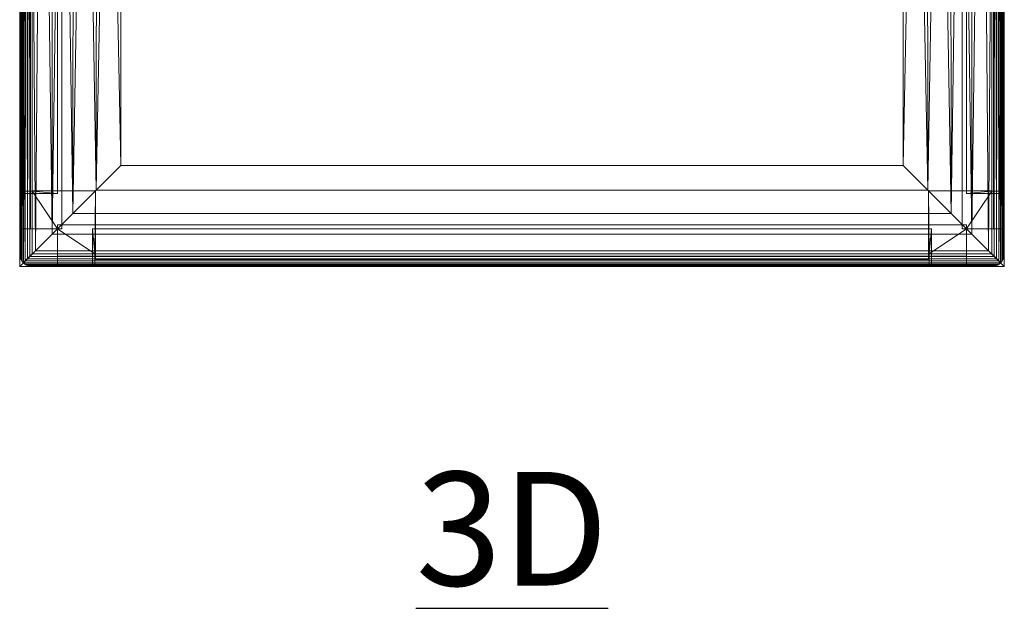
# Model space of a CAD drawing. Units: inches. Extents: x 0 to 204, y 0 to 264.
# Drawn here: x 87 to 106, y 135 to 147 of the extents above; entities that cross this region are included whole.
import ezdxf

# ---------------------------------------------------------------- set-up
doc = ezdxf.new("R2010")
doc.units = ezdxf.units.IN
doc.header["$MEASUREMENT"] = 0
doc.layers.get('0').update_dxf_attribs({"color": 10})
doc.layers.add('A-ANNO-NOTES', color=2, linetype='Continuous')
doc.styles.add('Arial', font='arial.ttf')

# ---------------------------------------------------------------- blocks, each defined once
blk = doc.blocks.new('683LB-3D')
at = {"lineweight": 18}
for points in [[(87.811, 142.652, 10), (87.811, 160.329, 10), (87.186, 160.329, 10), (87.186, 142.652, 10)], [(87.186, 142.652, 10), (87.186, 160.329, 10), (87.186, 160.329, 8.75), (87.186, 142.652, 8.75)], [(87.186, 142.652, 8.75), (87.186, 160.329, 8.75), (87.811, 160.329, 8.75), (87.811, 142.652, 8.75)], [(87.811, 142.652, 8.75), (87.811, 160.329, 8.75), (87.811, 160.329, 10), (87.811, 142.652, 10)], [(105.639, 142.652, 8.75), (105.639, 160.329, 8.75), (106.264, 160.329, 8.75), (106.264, 142.652, 8.75)], [(106.264, 142.652, 10), (106.264, 160.329, 10), (105.639, 160.329, 10), (105.639, 142.652, 10)], [(105.639, 142.652, 10), (105.639, 160.329, 10), (105.639, 160.329, 8.75), (105.639, 142.652, 8.75)], [(106.264, 142.652, 8.75), (106.264, 160.329, 8.75), (106.264, 160.329, 10), (106.264, 142.652, 10)], [(87.186, 142.652, 10), (87.186, 142.652, 8.75), (87.811, 142.652, 8.75), (87.811, 142.652, 10)], [(87.725, 142.106, 6.75), (87.725, 142.106, 8), (87.725, 142.731, 8), (87.725, 142.731, 6.75)], [(105.725, 142.106, 6.75), (87.725, 142.106, 6.75), (87.725, 142.731, 6.75), (105.725, 142.731, 6.75)], [(105.725, 142.731, 6.75), (87.725, 142.731, 6.75), (87.725, 142.731, 8), (105.725, 142.731, 8)], [(105.725, 142.731, 8), (87.725, 142.731, 8), (87.725, 142.106, 8), (105.725, 142.106, 8)], [(104.975, 142.106, 8), (88.475, 142.106, 8), (88.475, 142.731, 8), (104.975, 142.731, 8)], [(104.975, 142.731, 8), (88.475, 142.731, 8), (88.475, 142.731, 8.062), (104.975, 142.731, 8.062)], [(104.975, 142.731, 8.062), (88.475, 142.731, 8.062), (88.475, 142.043, 8.062), (104.975, 142.043, 8.062)], [(105.639, 142.652, 10), (105.639, 142.652, 8.75), (106.264, 142.652, 8.75), (106.264, 142.652, 10)], [(105.725, 142.106, 8), (105.725, 142.106, 6.75), (105.725, 142.731, 6.75), (105.725, 142.731, 8)], [(105.725, 142.106, 8), (87.725, 142.106, 8), (87.725, 142.106, 6.75), (105.725, 142.106, 6.75)], [(104.975, 142.043, 7.25), (88.475, 142.043, 7.25), (88.475, 142.106, 7.25), (104.975, 142.106, 7.25)], [(104.975, 142.106, 7.25), (88.475, 142.106, 7.25), (88.475, 142.106, 8), (104.975, 142.106, 8)], [(104.975, 142.043, 8.062), (88.475, 142.043, 8.062), (88.475, 142.043, 7.25), (104.975, 142.043, 7.25)]]:
    blk.add_3dface(points, dxfattribs=at)
for points, invisible_edges in [([(88.475, 142.731, 8.062), (88.475, 142.731, 8), (88.475, 142.106, 8), (88.475, 142.043, 8.062)], 4), ([(104.975, 142.106, 8), (104.975, 142.731, 8), (104.975, 142.731, 8.062), (104.975, 142.043, 8.062)], 8), ([(88.475, 142.043, 7.25), (88.475, 142.043, 8.062), (88.475, 142.106, 8), (88.475, 142.106, 7.25)], 2), ([(104.975, 142.106, 8), (104.975, 142.043, 8.062), (104.975, 142.043, 7.25), (104.975, 142.106, 7.25)], 1)]:
    blk.add_3dface(points, dxfattribs=dict(at, invisible_edges=invisible_edges))
mesh = blk.add_polyface(dxfattribs=at)
corners = [(86.975, 143.347, 19), (86.975, 143.393, 20.25), (86.975, 158.435, 20.25), (86.975, 158.603, 19)]
mesh.append_faces([[corners[k] for k in face] for face in [(0, 1, 2, 3)]])
mesh = blk.add_polyface(dxfattribs=at)
corners = [(87.725, 143.347, 19), (86.975, 143.347, 19), (86.975, 158.603, 19), (87.725, 158.603, 19)]
mesh.append_faces([[corners[k] for k in face] for face in [(0, 1, 2, 3)]])
mesh = blk.add_polyface(dxfattribs=at)
corners = [(87.725, 143.347, 19), (87.725, 158.603, 19), (87.725, 158.402, 20.5), (87.725, 143.402, 20.5)]
mesh.append_faces([[corners[k] for k in face] for face in [(0, 1, 2, 3)]])
mesh = blk.add_polyface(dxfattribs=at)
corners = [(105.725, 158.402, 20.5), (105.725, 158.603, 19), (105.725, 143.347, 19), (105.725, 143.402, 20.5)]
mesh.append_faces([[corners[k] for k in face] for face in [(0, 1, 2, 3)]])
mesh = blk.add_polyface(dxfattribs=at)
corners = [(106.475, 143.347, 19), (105.725, 143.347, 19), (105.725, 158.603, 19), (106.475, 158.603, 19)]
mesh.append_faces([[corners[k] for k in face] for face in [(0, 1, 2, 3)]])
mesh = blk.add_polyface(dxfattribs=at)
corners = [(106.475, 158.603, 19), (106.475, 158.435, 20.25), (106.475, 143.393, 20.25), (106.475, 143.347, 19)]
mesh.append_faces([[corners[k] for k in face] for face in [(0, 1, 2, 3)]])
mesh = blk.add_polyface(dxfattribs=at)
corners = [(86.975, 158.435, 20.25), (86.975, 143.393, 20.25), (87.225, 143.393, 20.25), (87.225, 158.435, 20.25)]
mesh.append_faces([[corners[k] for k in face] for face in [(0, 1, 2, 3)]])
mesh = blk.add_polyface(dxfattribs=at)
corners = [(87.225, 143.393, 20.25), (87.225, 143.402, 20.5), (87.225, 158.402, 20.5), (87.225, 158.435, 20.25)]
mesh.append_faces([[corners[k] for k in face] for face in [(0, 1, 2, 3)]])
mesh = blk.add_polyface(dxfattribs=at)
corners = [(87.725, 158.402, 20.5), (87.225, 158.402, 20.5), (87.225, 143.402, 20.5), (87.725, 143.402, 20.5)]
mesh.append_faces([[corners[k] for k in face] for face in [(0, 1, 2, 3)]])
mesh = blk.add_polyface(dxfattribs=at)
corners = [(105.725, 143.402, 20.5), (106.225, 143.402, 20.5), (106.225, 158.402, 20.5), (105.725, 158.402, 20.5)]
mesh.append_faces([[corners[k] for k in face] for face in [(0, 1, 2, 3)]])
mesh = blk.add_polyface(dxfattribs=at)
corners = [(106.225, 158.402, 20.5), (106.225, 143.402, 20.5), (106.225, 143.393, 20.25), (106.225, 158.435, 20.25)]
mesh.append_faces([[corners[k] for k in face] for face in [(0, 1, 2, 3)]])
mesh = blk.add_polyface(dxfattribs=at)
corners = [(106.225, 143.393, 20.25), (106.475, 143.393, 20.25), (106.475, 158.435, 20.25), (106.225, 158.435, 20.25)]
mesh.append_faces([[corners[k] for k in face] for face in [(0, 1, 2, 3)]])
mesh = blk.add_polyface(dxfattribs=at)
corners = [(87.225, 142.152, 20.5), (87.176, 142.103, 20.505), (87.129, 142.056, 20.519), (87.086, 142.013, 20.542), (87.048, 141.975, 20.573), (87.015, 142.016, 20.614), (86.993, 142.06, 20.658), (86.979, 142.105, 20.703), (86.975, 142.152, 20.75), (86.975, 157.829, 20.75), (86.984, 157.829, 20.685), (87.009, 157.829, 20.625), (87.048, 157.829, 20.573), (87.1, 157.829, 20.533), (87.16, 157.829, 20.509), (87.225, 157.829, 20.5)]
mesh.append_faces([[corners[k] for k in face] for face in [(9, 7, 8)]], dxfattribs={"vtx0": -1})
mesh.append_faces([[corners[k] for k in face] for face in [(15, 1, 14), (12, 5, 11), (11, 6, 10), (5, 12, 4)]], dxfattribs={"vtx0": -1, "vtx1": -1})
mesh.append_faces([[corners[k] for k in face] for face in [(14, 1, 2), (3, 12, 13), (2, 13, 14), (11, 5, 6), (10, 6, 7), (7, 9, 10)]], dxfattribs={"vtx0": -1, "vtx2": -1})
mesh.append_faces([[corners[k] for k in face] for face in [(0, 1, 15)]], dxfattribs={"vtx1": -1})
mesh.append_faces([[corners[k] for k in face] for face in [(2, 3, 13), (3, 4, 12)]], dxfattribs={"vtx1": -1, "vtx2": -1})
mesh = blk.add_polyface(dxfattribs=at)
corners = [(86.975, 157.829, 20.75), (86.975, 142.152, 20.75), (86.975, 142.152, 22.424), (86.975, 157.829, 22.424)]
mesh.append_faces([[corners[k] for k in face] for face in [(0, 1, 2, 3)]])
mesh = blk.add_polyface(dxfattribs=at)
corners = [(87.001, 142.04, 22.584), (87.001, 157.829, 22.584), (86.982, 157.829, 22.505), (86.975, 157.829, 22.424), (86.975, 142.152, 22.424), (86.982, 142.095, 22.504)]
mesh.append_faces([[corners[k] for k in face] for face in [(1, 5, 0)]], dxfattribs={"vtx0": -1})
mesh.append_faces([[corners[k] for k in face] for face in [(2, 4, 5), (5, 1, 2)]], dxfattribs={"vtx0": -1, "vtx2": -1})
mesh.append_faces([[corners[k] for k in face] for face in [(3, 4, 2)]], dxfattribs={"vtx1": -1})
mesh = blk.add_polyface(dxfattribs=at)
corners = [(87.048, 141.975, 22.709), (87.287, 142.214, 23.137), (87.619, 142.546, 23.499), (88.027, 142.954, 23.772), (88.487, 143.414, 23.942), (88.975, 143.902, 24), (88.975, 155.829, 24), (88.737, 156.125, 23.986), (88.5, 156.42, 23.945), (88.267, 156.713, 23.876), (88.04, 157.002, 23.778), (87.821, 157.286, 23.651), (87.612, 157.563, 23.493), (87.419, 157.829, 23.302), (87.174, 157.829, 22.964), (87.001, 157.829, 22.584), (87.001, 142.04, 22.584), (87.023, 142.004, 22.645)]
mesh.append_faces([[corners[k] for k in face] for face in [(1, 14, 0), (15, 0, 14), (13, 2, 12), (12, 2, 11), (2, 13, 1), (11, 3, 10), (3, 11, 2)]], dxfattribs={"vtx0": -1, "vtx1": -1})
mesh.append_faces([[corners[k] for k in face] for face in [(9, 3, 4), (4, 8, 9), (4, 7, 8)]], dxfattribs={"vtx0": -1, "vtx2": -1})
mesh.append_faces([[corners[k] for k in face] for face in [(6, 7, 5)]], dxfattribs={"vtx1": -1})
mesh.append_faces([[corners[k] for k in face] for face in [(17, 0, 15), (13, 14, 1), (4, 5, 7), (9, 10, 3)]], dxfattribs={"vtx1": -1, "vtx2": -1})
mesh.append_faces([[corners[k] for k in face] for face in [(15, 16, 17)]], dxfattribs={"vtx2": -1})
mesh = blk.add_polyface(dxfattribs=at)
corners = [(106.225, 157.829, 20.5), (106.225, 142.152, 20.5), (87.225, 142.152, 20.5), (87.225, 157.829, 20.5)]
mesh.append_faces([[corners[k] for k in face] for face in [(0, 1, 2, 3)]])
mesh = blk.add_polyface(dxfattribs=at)
corners = [(104.475, 143.902, 24), (104.963, 143.414, 23.942), (105.423, 142.954, 23.772), (105.831, 142.546, 23.499), (106.163, 142.214, 23.137), (106.402, 141.975, 22.709), (106.427, 142.004, 22.645), (106.449, 142.04, 22.584), (106.449, 157.829, 22.584), (106.276, 157.829, 22.964), (106.031, 157.829, 23.302), (105.838, 157.563, 23.493), (105.629, 157.286, 23.651), (105.41, 157.002, 23.778), (105.183, 156.713, 23.876), (104.95, 156.42, 23.945), (104.713, 156.125, 23.986), (104.475, 155.829, 24)]
mesh.append_faces([[corners[k] for k in face] for face in [(11, 3, 10), (2, 14, 1)]], dxfattribs={"vtx0": -1, "vtx1": -1})
mesh.append_faces([[corners[k] for k in face] for face in [(5, 8, 9), (8, 5, 6), (10, 3, 4), (2, 12, 13), (2, 13, 14), (1, 14, 15), (16, 0, 1), (12, 2, 3)]], dxfattribs={"vtx0": -1, "vtx2": -1})
mesh.append_faces([[corners[k] for k in face] for face in [(7, 8, 6)]], dxfattribs={"vtx1": -1})
mesh.append_faces([[corners[k] for k in face] for face in [(9, 10, 4), (4, 5, 9), (11, 12, 3), (15, 16, 1)]], dxfattribs={"vtx1": -1, "vtx2": -1})
mesh.append_faces([[corners[k] for k in face] for face in [(16, 17, 0)]], dxfattribs={"vtx2": -1})
mesh = blk.add_polyface(dxfattribs=at)
corners = [(106.402, 141.975, 20.573), (106.364, 142.013, 20.542), (106.321, 142.056, 20.519), (106.274, 142.103, 20.505), (106.225, 142.152, 20.5), (106.225, 157.829, 20.5), (106.29, 157.829, 20.509), (106.35, 157.829, 20.533), (106.402, 157.829, 20.573), (106.442, 157.829, 20.625), (106.467, 157.829, 20.685), (106.475, 157.829, 20.75), (106.475, 142.152, 20.75), (106.471, 142.105, 20.703), (106.457, 142.06, 20.658), (106.435, 142.016, 20.614)]
mesh.append_faces([[corners[k] for k in face] for face in [(15, 9, 14)]], dxfattribs={"vtx0": -1, "vtx1": -1})
mesh.append_faces([[corners[k] for k in face] for face in [(3, 5, 6), (2, 6, 7), (1, 7, 8), (8, 0, 1), (14, 9, 10), (8, 15, 0), (10, 13, 14), (15, 8, 9)]], dxfattribs={"vtx0": -1, "vtx2": -1})
mesh.append_faces([[corners[k] for k in face] for face in [(4, 5, 3), (12, 13, 11)]], dxfattribs={"vtx1": -1})
mesh.append_faces([[corners[k] for k in face] for face in [(2, 3, 6), (1, 2, 7), (10, 11, 13)]], dxfattribs={"vtx1": -1, "vtx2": -1})
mesh = blk.add_polyface(dxfattribs=at)
corners = [(106.449, 157.829, 22.584), (106.449, 142.04, 22.584), (106.469, 142.095, 22.504), (106.475, 142.152, 22.424), (106.475, 157.829, 22.424), (106.468, 157.829, 22.505)]
mesh.append_faces([[corners[k] for k in face] for face in [(5, 3, 4)]], dxfattribs={"vtx0": -1})
mesh.append_faces([[corners[k] for k in face] for face in [(3, 5, 2), (0, 2, 5)]], dxfattribs={"vtx0": -1, "vtx1": -1})
mesh.append_faces([[corners[k] for k in face] for face in [(0, 1, 2)]], dxfattribs={"vtx2": -1})
mesh = blk.add_polyface(dxfattribs=at)
corners = [(106.475, 157.829, 22.424), (106.475, 142.152, 22.424), (106.475, 142.152, 20.75), (106.475, 157.829, 20.75)]
mesh.append_faces([[corners[k] for k in face] for face in [(0, 1, 2, 3)]])
mesh = blk.add_polyface(dxfattribs=at)
corners = [(104.475, 143.902, 24), (104.475, 155.829, 24), (88.975, 155.829, 24), (88.975, 143.902, 24)]
mesh.append_faces([[corners[k] for k in face] for face in [(0, 1, 2, 3)]])
mesh = blk.add_polyface(dxfattribs=at)
corners = [(106.402, 141.975, 22.709), (106.163, 142.214, 23.137), (105.831, 142.546, 23.499), (105.423, 142.954, 23.772), (104.963, 143.414, 23.942), (104.475, 143.902, 24), (88.975, 143.902, 24), (88.487, 143.414, 23.942), (88.027, 142.954, 23.772), (87.619, 142.546, 23.499), (87.287, 142.214, 23.137), (87.048, 141.975, 22.709), (87.078, 141.95, 22.645), (87.113, 141.928, 22.584), (106.337, 141.928, 22.584), (106.373, 141.95, 22.645)]
mesh.append_faces([[corners[k] for k in face] for face in [(7, 4, 5, 6)]], dxfattribs={"vtx0": -1})
mesh.append_faces([[corners[k] for k in face] for face in [(12, 15, 0, 11), (11, 0, 1, 10), (10, 1, 2, 9), (9, 2, 3, 8), (8, 3, 4, 7)]], dxfattribs={"vtx0": -1, "vtx2": -1})
mesh.append_faces([[corners[k] for k in face] for face in [(13, 14, 15, 12)]], dxfattribs={"vtx2": -1})
mesh = blk.add_polyface(dxfattribs=at)
corners = [(87.725, 143.347, 19), (87.725, 143.402, 20.5), (87.225, 143.402, 20.5), (87.225, 143.393, 20.25), (86.975, 143.393, 20.25), (86.975, 143.347, 19)]
mesh.append_faces([[corners[k] for k in face] for face in [(3, 1, 2)]], dxfattribs={"vtx0": -1})
mesh.append_faces([[corners[k] for k in face] for face in [(5, 0, 3, 4)]], dxfattribs={"vtx1": -1})
mesh.append_faces([[corners[k] for k in face] for face in [(0, 1, 3)]], dxfattribs={"vtx1": -1, "vtx2": -1})
mesh = blk.add_polyface(dxfattribs=at)
corners = [(87.725, 142.652), (86.975, 142.652), (86.975, 143.393, 20.25), (87.225, 143.393, 20.25), (87.225, 143.402, 20.5), (88.475, 143.402, 20.5)]
mesh.append_faces([[corners[k] for k in face] for face in [(3, 0, 1, 2), (5, 3, 4)]], dxfattribs={"vtx0": -1})
mesh.append_faces([[corners[k] for k in face] for face in [(5, 0, 3)]], dxfattribs={"vtx1": -1, "vtx2": -1})
mesh = blk.add_polyface(dxfattribs=at)
corners = [(88.466, 142.152, 20.25), (87.225, 142.152, 20.25), (87.225, 143.393, 20.25), (86.975, 143.393, 20.25), (86.975, 141.902, 20.25), (88.466, 141.902, 20.25)]
mesh.append_faces([[corners[k] for k in face] for face in [(1, 4, 5, 0)]], dxfattribs={"vtx0": -1})
mesh.append_faces([[corners[k] for k in face] for face in [(1, 2, 3, 4)]], dxfattribs={"vtx3": -1})
mesh = blk.add_polyface(dxfattribs=at)
corners = [(86.975, 141.902), (86.975, 141.902, 20.25), (86.975, 143.393, 20.25), (86.975, 142.652)]
mesh.append_faces([[corners[k] for k in face] for face in [(0, 1, 2, 3)]])
mesh = blk.add_polyface(dxfattribs=at)
corners = [(87.225, 142.152, 20.5), (87.225, 143.402, 20.5), (87.225, 143.393, 20.25), (87.225, 142.152, 20.25)]
mesh.append_faces([[corners[k] for k in face] for face in [(0, 1, 2, 3)]])
mesh = blk.add_polyface(dxfattribs=at)
corners = [(87.225, 143.402, 20.5), (87.225, 142.152, 20.5), (88.475, 142.152, 20.5), (88.475, 143.402, 20.5)]
mesh.append_faces([[corners[k] for k in face] for face in [(0, 1, 2, 3)]])
mesh = blk.add_polyface(dxfattribs=at)
corners = [(87.725, 141.902), (87.725, 142.652), (88.475, 143.402, 20.5), (88.475, 142.152, 20.5), (88.466, 142.152, 20.25), (88.466, 141.902, 20.25)]
mesh.append_faces([[corners[k] for k in face] for face in [(4, 2, 3)]], dxfattribs={"vtx0": -1})
mesh.append_faces([[corners[k] for k in face] for face in [(4, 1, 2)]], dxfattribs={"vtx0": -1, "vtx2": -1})
mesh.append_faces([[corners[k] for k in face] for face in [(4, 5, 0, 1)]], dxfattribs={"vtx3": -1})
mesh = blk.add_polyface(dxfattribs=at)
corners = [(104.975, 143.402, 20.5), (104.975, 142.152, 20.5), (106.225, 142.152, 20.5), (106.225, 143.402, 20.5)]
mesh.append_faces([[corners[k] for k in face] for face in [(0, 1, 2, 3)]])
mesh = blk.add_polyface(dxfattribs=at)
corners = [(106.475, 142.652), (105.725, 142.652), (104.975, 143.402, 20.5), (106.225, 143.402, 20.5), (106.225, 143.393, 20.25), (106.475, 143.393, 20.25)]
mesh.append_faces([[corners[k] for k in face] for face in [(4, 2, 3)]], dxfattribs={"vtx0": -1})
mesh.append_faces([[corners[k] for k in face] for face in [(4, 1, 2)]], dxfattribs={"vtx0": -1, "vtx2": -1})
mesh.append_faces([[corners[k] for k in face] for face in [(4, 5, 0, 1)]], dxfattribs={"vtx3": -1})
mesh = blk.add_polyface(dxfattribs=at)
corners = [(105.725, 142.652), (105.725, 141.902), (104.984, 141.902, 20.25), (104.984, 142.152, 20.25), (104.975, 142.152, 20.5), (104.975, 143.402, 20.5)]
mesh.append_faces([[corners[k] for k in face] for face in [(3, 0, 1, 2), (5, 3, 4)]], dxfattribs={"vtx0": -1})
mesh.append_faces([[corners[k] for k in face] for face in [(5, 0, 3)]], dxfattribs={"vtx1": -1, "vtx2": -1})
mesh = blk.add_polyface(dxfattribs=at)
corners = [(106.225, 143.393, 20.25), (106.225, 142.152, 20.25), (104.984, 142.152, 20.25), (104.984, 141.902, 20.25), (106.475, 141.902, 20.25), (106.475, 143.393, 20.25)]
mesh.append_faces([[corners[k] for k in face] for face in [(5, 0, 1, 4)]], dxfattribs={"vtx2": -1})
mesh.append_faces([[corners[k] for k in face] for face in [(1, 2, 3, 4)]], dxfattribs={"vtx3": -1})
mesh = blk.add_polyface(dxfattribs=at)
corners = [(105.725, 143.402, 20.5), (105.725, 143.347, 19), (106.475, 143.347, 19), (106.475, 143.393, 20.25), (106.225, 143.393, 20.25), (106.225, 143.402, 20.5)]
mesh.append_faces([[corners[k] for k in face] for face in [(0, 4, 5)]], dxfattribs={"vtx0": -1})
mesh.append_faces([[corners[k] for k in face] for face in [(4, 0, 1)]], dxfattribs={"vtx0": -1, "vtx2": -1})
mesh.append_faces([[corners[k] for k in face] for face in [(2, 3, 4, 1)]], dxfattribs={"vtx2": -1})
mesh = blk.add_polyface(dxfattribs=at)
corners = [(106.225, 142.152, 20.25), (106.225, 143.393, 20.25), (106.225, 143.402, 20.5), (106.225, 142.152, 20.5)]
mesh.append_faces([[corners[k] for k in face] for face in [(0, 1, 2, 3)]])
mesh = blk.add_polyface(dxfattribs=at)
corners = [(106.475, 142.652), (106.475, 143.393, 20.25), (106.475, 141.902, 20.25), (106.475, 141.902)]
mesh.append_faces([[corners[k] for k in face] for face in [(0, 1, 2, 3)]])
mesh = blk.add_polyface(dxfattribs=at)
corners = [(87.725, 141.902), (86.975, 141.902), (86.975, 142.652), (87.725, 142.652)]
mesh.append_faces([[corners[k] for k in face] for face in [(0, 1, 2, 3)]])
mesh = blk.add_polyface(dxfattribs=at)
corners = [(105.03, 142.652, 19), (88.42, 142.652, 19), (88.475, 142.652, 20.5), (104.975, 142.652, 20.5)]
mesh.append_faces([[corners[k] for k in face] for face in [(0, 1, 2, 3)]])
mesh = blk.add_polyface(dxfattribs=at)
corners = [(88.475, 142.652, 20.5), (88.42, 142.652, 19), (88.42, 141.902, 19), (88.466, 141.902, 20.25), (88.466, 142.152, 20.25), (88.475, 142.152, 20.5)]
mesh.append_faces([[corners[k] for k in face] for face in [(0, 4, 5)]], dxfattribs={"vtx0": -1})
mesh.append_faces([[corners[k] for k in face] for face in [(4, 0, 1)]], dxfattribs={"vtx0": -1, "vtx2": -1})
mesh.append_faces([[corners[k] for k in face] for face in [(2, 3, 4, 1)]], dxfattribs={"vtx2": -1})
mesh = blk.add_polyface(dxfattribs=at)
corners = [(105.03, 142.652, 19), (105.03, 141.902, 19), (88.42, 141.902, 19), (88.42, 142.652, 19)]
mesh.append_faces([[corners[k] for k in face] for face in [(0, 1, 2, 3)]])
mesh = blk.add_polyface(dxfattribs=at)
corners = [(88.475, 142.652, 20.5), (88.475, 142.152, 20.5), (104.975, 142.152, 20.5), (104.975, 142.652, 20.5)]
mesh.append_faces([[corners[k] for k in face] for face in [(0, 1, 2, 3)]])
mesh = blk.add_polyface(dxfattribs=at)
corners = [(105.03, 142.652, 19), (104.975, 142.652, 20.5), (104.975, 142.152, 20.5), (104.984, 142.152, 20.25), (104.984, 141.902, 20.25), (105.03, 141.902, 19)]
mesh.append_faces([[corners[k] for k in face] for face in [(3, 1, 2)]], dxfattribs={"vtx0": -1})
mesh.append_faces([[corners[k] for k in face] for face in [(3, 0, 1)]], dxfattribs={"vtx0": -1, "vtx2": -1})
mesh.append_faces([[corners[k] for k in face] for face in [(3, 4, 5, 0)]], dxfattribs={"vtx3": -1})
mesh = blk.add_polyface(dxfattribs=at)
corners = [(105.725, 142.652), (106.475, 142.652), (106.475, 141.902), (105.725, 141.902)]
mesh.append_faces([[corners[k] for k in face] for face in [(0, 1, 2, 3)]])
mesh = blk.add_polyface(dxfattribs=at)
corners = [(86.975, 142.152, 22.424), (86.975, 142.152, 20.75), (86.979, 142.105, 20.703), (86.993, 142.06, 20.658), (87.015, 142.016, 20.614), (87.048, 141.975, 20.573), (87.089, 141.942, 20.614), (87.133, 141.92, 20.658), (87.178, 141.906, 20.703), (87.225, 141.902, 20.75), (87.225, 141.902, 22.424), (87.168, 141.908, 22.504), (87.113, 141.928, 22.584), (87.078, 141.95, 22.645), (87.048, 141.975, 22.709), (87.023, 142.004, 22.645), (87.001, 142.04, 22.584), (86.982, 142.095, 22.504)]
mesh.append_faces([[corners[k] for k in face] for face in [(10, 8, 9), (6, 4, 5)]], dxfattribs={"vtx0": -1})
mesh.append_faces([[corners[k] for k in face] for face in [(4, 16, 3), (0, 2, 17), (13, 6, 12)]], dxfattribs={"vtx0": -1, "vtx1": -1})
mesh.append_faces([[corners[k] for k in face] for face in [(15, 4, 13), (4, 6, 13)]], dxfattribs={"vtx0": -1, "vtx1": -1, "vtx2": -1})
mesh.append_faces([[corners[k] for k in face] for face in [(3, 16, 17), (12, 6, 7), (11, 7, 8), (8, 10, 11)]], dxfattribs={"vtx0": -1, "vtx2": -1})
mesh.append_faces([[corners[k] for k in face] for face in [(2, 3, 17), (15, 16, 4), (11, 12, 7)]], dxfattribs={"vtx1": -1, "vtx2": -1})
mesh.append_faces([[corners[k] for k in face] for face in [(0, 1, 2), (13, 14, 15)]], dxfattribs={"vtx2": -1})
mesh = blk.add_polyface(dxfattribs=at)
corners = [(106.225, 142.152, 20.5), (106.274, 142.103, 20.505), (106.321, 142.056, 20.519), (106.364, 142.013, 20.542), (106.402, 141.975, 20.573), (106.361, 141.942, 20.614), (106.317, 141.92, 20.658), (106.272, 141.906, 20.703), (106.225, 141.902, 20.75), (87.225, 141.902, 20.75), (87.178, 141.906, 20.703), (87.133, 141.92, 20.658), (87.089, 141.942, 20.614), (87.048, 141.975, 20.573), (87.086, 142.013, 20.542), (87.129, 142.056, 20.519), (87.176, 142.103, 20.505), (87.225, 142.152, 20.5)]
mesh.append_faces([[corners[k] for k in face] for face in [(10, 7, 8, 9)]], dxfattribs={"vtx0": -1})
mesh.append_faces([[corners[k] for k in face] for face in [(16, 1, 2, 15), (15, 2, 3, 14), (14, 3, 4, 13), (12, 5, 6, 11), (11, 6, 7, 10), (5, 12, 13, 4)]], dxfattribs={"vtx0": -1, "vtx2": -1})
mesh.append_faces([[corners[k] for k in face] for face in [(17, 0, 1, 16)]], dxfattribs={"vtx2": -1})
mesh = blk.add_polyface(dxfattribs=at)
corners = [(87.225, 142.152, 20.25), (88.466, 142.152, 20.25), (88.475, 142.152, 20.5), (87.225, 142.152, 20.5)]
mesh.append_faces([[corners[k] for k in face] for face in [(0, 1, 2, 3)]])
mesh = blk.add_polyface(dxfattribs=at)
corners = [(88.466, 142.152, 20.25), (88.466, 141.902, 20.25), (104.984, 141.902, 20.25), (104.984, 142.152, 20.25)]
mesh.append_faces([[corners[k] for k in face] for face in [(0, 1, 2, 3)]])
mesh = blk.add_polyface(dxfattribs=at)
corners = [(104.984, 142.152, 20.25), (104.975, 142.152, 20.5), (88.475, 142.152, 20.5), (88.466, 142.152, 20.25)]
mesh.append_faces([[corners[k] for k in face] for face in [(0, 1, 2, 3)]])
mesh = blk.add_polyface(dxfattribs=at)
corners = [(106.225, 142.152, 20.5), (104.975, 142.152, 20.5), (104.984, 142.152, 20.25), (106.225, 142.152, 20.25)]
mesh.append_faces([[corners[k] for k in face] for face in [(0, 1, 2, 3)]])
mesh = blk.add_polyface(dxfattribs=at)
corners = [(106.225, 141.902, 22.424), (106.225, 141.902, 20.75), (106.272, 141.906, 20.703), (106.317, 141.92, 20.658), (106.361, 141.942, 20.614), (106.402, 141.975, 20.573), (106.435, 142.016, 20.614), (106.457, 142.06, 20.658), (106.471, 142.105, 20.703), (106.475, 142.152, 20.75), (106.475, 142.152, 22.424), (106.469, 142.095, 22.504), (106.449, 142.04, 22.584), (106.427, 142.004, 22.645), (106.402, 141.975, 22.709), (106.373, 141.95, 22.645), (106.337, 141.928, 22.584), (106.282, 141.908, 22.504)]
mesh.append_faces([[corners[k] for k in face] for face in [(10, 8, 9), (6, 4, 5)]], dxfattribs={"vtx0": -1})
mesh.append_faces([[corners[k] for k in face] for face in [(4, 16, 3), (0, 2, 17), (13, 6, 12)]], dxfattribs={"vtx0": -1, "vtx1": -1})
mesh.append_faces([[corners[k] for k in face] for face in [(15, 4, 13), (4, 6, 13)]], dxfattribs={"vtx0": -1, "vtx1": -1, "vtx2": -1})
mesh.append_faces([[corners[k] for k in face] for face in [(3, 16, 17), (12, 6, 7), (11, 7, 8), (8, 10, 11)]], dxfattribs={"vtx0": -1, "vtx2": -1})
mesh.append_faces([[corners[k] for k in face] for face in [(2, 3, 17), (15, 16, 4), (11, 12, 7)]], dxfattribs={"vtx1": -1, "vtx2": -1})
mesh.append_faces([[corners[k] for k in face] for face in [(0, 1, 2), (13, 14, 15)]], dxfattribs={"vtx2": -1})
mesh = blk.add_polyface(dxfattribs=at)
corners = [(87.725, 141.902), (88.466, 141.902, 20.25), (86.975, 141.902, 20.25), (86.975, 141.902)]
mesh.append_faces([[corners[k] for k in face] for face in [(0, 1, 2, 3)]])
mesh = blk.add_polyface(dxfattribs=at)
corners = [(106.337, 141.928, 22.584), (87.113, 141.928, 22.584), (87.168, 141.908, 22.504), (87.225, 141.902, 22.424), (106.225, 141.902, 22.424), (106.282, 141.908, 22.504)]
mesh.append_faces([[corners[k] for k in face] for face in [(3, 4, 5, 2), (0, 1, 2, 5)]], dxfattribs={"vtx2": -1})
mesh = blk.add_polyface(dxfattribs=at)
corners = [(87.225, 141.902, 20.75), (106.225, 141.902, 20.75), (106.225, 141.902, 22.424), (87.225, 141.902, 22.424)]
mesh.append_faces([[corners[k] for k in face] for face in [(0, 1, 2, 3)]])
mesh = blk.add_polyface(dxfattribs=at)
corners = [(105.03, 141.902, 19), (104.984, 141.902, 20.25), (88.466, 141.902, 20.25), (88.42, 141.902, 19)]
mesh.append_faces([[corners[k] for k in face] for face in [(0, 1, 2, 3)]])
mesh = blk.add_polyface(dxfattribs=at)
corners = [(106.475, 141.902), (106.475, 141.902, 20.25), (104.984, 141.902, 20.25), (105.725, 141.902)]
mesh.append_faces([[corners[k] for k in face] for face in [(0, 1, 2, 3)]])

msp = doc.modelspace()

# ---------------------------------------------------------------- linework, layer by layer
at = {"color": 8, "lineweight": 18, "invisible_edges": 15}
for points in [[(89.22505, 137.65949, 26.14267), (89.22505, 137.39433, 26.60195), (89.22505, 138.08131, 26.69239), (89.22505, 138.11877, 26.40784)], [(104.22505, 137.65949, 26.14267), (104.22505, 138.08131, 26.69239), (104.22505, 137.39433, 26.60195)], [(96.60005, 137.75655, 26.28349), (96.60005, 137.75655, 26.71651), (96.47505, 137.75655, 26.5)]]:
    msp.add_3dface(points, dxfattribs=at)

# ---------------------------------------------------------------- block references
msp.add_blockref('683LB-3D', (0, 0))

# ---------------------------------------------------------------- texts
at = {"layer": 'A-ANNO-NOTES', "insert": (96.72505, 137.83499), "char_height": 2.25, "width": 30.2182692, "attachment_point": 2, "style": 'Arial'}
msp.add_mtext('{\\L3D}', dxfattribs=at)

doc.saveas('drawing.dxf')
